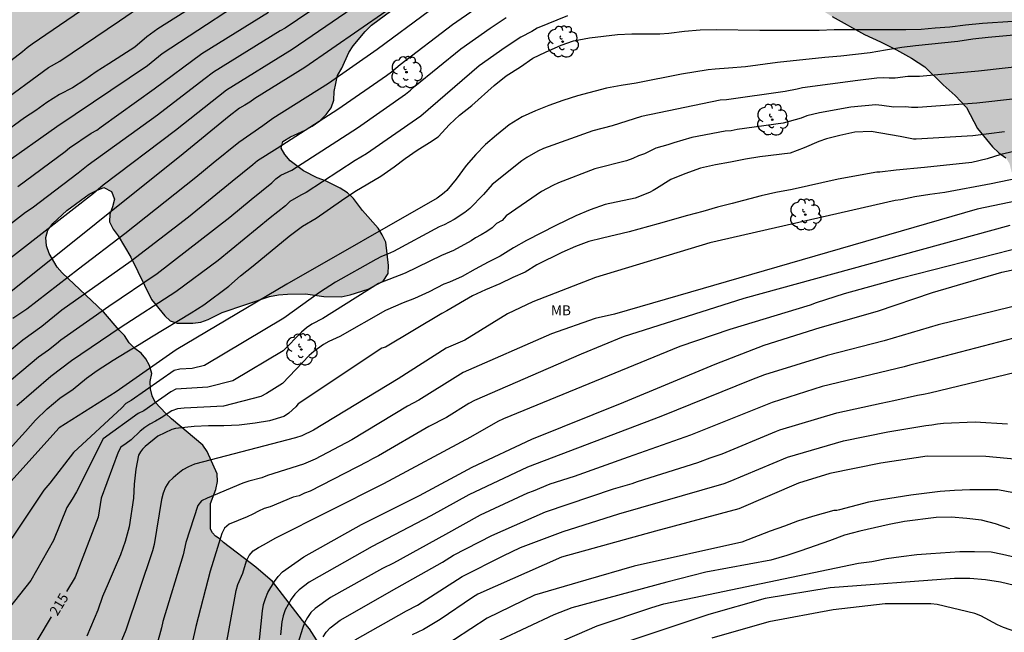
# Model space of a CAD drawing. Units: millimetres. Extents: x 575394 to 575744, y 4794790 to 4795040.
# Drawn here: x 575477 to 575551, y 4794890 to 4794936 of the extents above; entities that cross this region are included whole.
import ezdxf

# ---------------------------------------------------------------- set-up
doc = ezdxf.new("R2010")
doc.units = ezdxf.units.MM
for name, color, linetype in [('020104', 34, 'Continuous'), ('020307', 24, 'Continuous'), ('100106', 63, 'Continuous'), ('100202', 3, 'Continuous'), ('100301', 7, 'Continuous'), ('990504', 63, 'Continuous')]:
    doc.layers.add(name, color=color, linetype=linetype)
doc.layers.add('020105', color=24, linetype='Continuous', lineweight=30)
doc.styles.add('ARIAL', font='ARIAL.TTF', dxfattribs={"height": 1})
doc.styles.add('ARIALI', font='ARIALI.TTF', dxfattribs={"height": 1})

# ---------------------------------------------------------------- blocks, each defined once
blk = doc.blocks.new('ARBOL')
blk.add_circle((0, 0), 0.0587)
for centre, radius, start, end in [((-0.564, 0.381), 0.532, 92.28, 254.58), ((-0.28, 0.855), 0.3, 359.28777, 173.60777), ((0.097, 0.97), 0.21, 23.15651, 160.46651), ((0.438, 0.881), 0.24, 301.57804, 139.32804), ((-0.091, 0.321), 0.12, 119.14, 310.56), ((0.656, 0.288), 0.443, 319.85562, 114.76562), ((0.819, -0.249), 0.383, 235.52754, 62.02753), ((-0.556, -0.339), 0.555, 142.64, 266.54), ((-0.039, -0.384), 0.21, 189.64, 323.88), ((0.299, -0.624), 0.532, 224.67, 0.24), ((-0.301, -0.676), 0.45, 213.78, 295.32)]:
    blk.add_arc(centre, radius, start, end)

msp = doc.modelspace()

# ---------------------------------------------------------------- hatches: boundary and pattern name
at = {"layer": '990504'}
msp.add_hatch(color=256, dxfattribs=at).paths.add_polyline_path([(575525.521, 4794848.602), (575525.431, 4794849.01), (575525.455, 4794849.412), (575525.567, 4794849.8), (575525.719, 4794850.182), (575526.335, 4794851.374), (575526.451, 4794851.79), (575526.477, 4794852.206), (575526.441, 4794852.63), (575526.221, 4794853.422), (575525.881, 4794854.214), (575525.659, 4794854.628), (575525.417, 4794854.938), (575523.959, 4794856.178), (575523.231, 4794856.546), (575522.091, 4794857.272), (575521.709, 4794857.596), (575521.421, 4794857.97), (575521.231, 4794858.43), (575521.213, 4794858.9), (575521.333, 4794859.286), (575522.065, 4794860.414), (575522.221, 4794860.796), (575522.283, 4794861.212), (575522.203, 4794861.664), (575520.929, 4794863.854), (575520.234, 4794864.89), (575519.462, 4794865.854), (575518.892, 4794866.476), (575518.552, 4794866.762), (575518.284, 4794867.084), (575517.616, 4794868.024), (575517.056, 4794868.916), (575516.786, 4794869.562), (575516.72, 4794870.002), (575516.732, 4794870.408), (575516.988, 4794871.568), (575517.078, 4794872.368), (575517.07, 4794872.762), (575516.66, 4794874.264), (575515.914, 4794875.316), (575515.388, 4794875.87), (575515.344, 4794876.198), (575515.108, 4794876.562), (575514.38, 4794877.084), (575513.984, 4794877.3), (575512.984, 4794877.706), (575511.274, 4794878.124), (575509.944, 4794878.508), (575509.1, 4794878.584), (575507.888, 4794878.562), (575507.062, 4794878.454), (575503.672, 4794877.496), (575501.46, 4794876.722), (575499.538, 4794875.87), (575498.618, 4794875.624), (575497.794, 4794875.592), (575497.098, 4794875.774), (575495.594, 4794876.368), (575494.489, 4794876.464), (575494.063, 4794876.424), (575493.737, 4794876.202), (575493.113, 4794875.566), (575492.299, 4794874.492), (575491.361, 4794873.41), (575490.461, 4794872.482), (575489.655, 4794871.84), (575489.191, 4794871.597), (575488.709, 4794871.419), (575488.215, 4794871.341), (575487.755, 4794871.345), (575484.785, 4794872.763), (575484.035, 4794873.365), (575482.759, 4794874.511), (575482.553, 4794874.855), (575482.539, 4794875.323), (575483.041, 4794875.957), (575484.079, 4794876.832), (575484.955, 4794877.332), (575485.859, 4794877.722), (575486.739, 4794878.186), (575487.491, 4794878.732), (575487.777, 4794879.048), (575487.995, 4794879.368), (575488.315, 4794880.228), (575488.449, 4794881.07), (575488.443, 4794881.538), (575488.149, 4794882.864), (575488.345, 4794883.714), (575488.505, 4794884.158), (575488.907, 4794884.932), (575489.347, 4794885.534), (575489.613, 4794885.828), (575489.895, 4794886.046), (575490.231, 4794886.22), (575490.601, 4794886.34), (575491.687, 4794886.464), (575492.789, 4794886.348), (575496.791, 4794885.226), (575497.237, 4794885.182), (575497.691, 4794885.21), (575498.493, 4794885.538), (575499.255, 4794886.046), (575499.551, 4794886.342), (575499.769, 4794886.682), (575499.975, 4794887.11), (575500.083, 4794887.51), (575499.797, 4794888.212), (575499.277, 4794888.87), (575498.565, 4794889.992), (575498.027, 4794890.624), (575495.763, 4794893.548), (575494.513, 4794894.638), (575492.075, 4794896.492), (575491.753, 4794896.796), (575491.473, 4794896.986), (575491.249, 4794897.222), (575491.089, 4794897.496), (575491.089, 4794899.45), (575491.505, 4794900.512), (575491.623, 4794901.098), (575491.611, 4794901.688), (575490.855, 4794903.374), (575490.517, 4794903.85), (575488.151, 4794905.844), (575487.725, 4794906.232), (575486.933, 4794907.094), (575486.703, 4794907.568), (575486.565, 4794908.092), (575486.555, 4794908.652), (575486.663, 4794909.247), (575486.485, 4794909.855), (575486.215, 4794910.373), (575485.867, 4794910.777), (575485.386, 4794911.149), (575484.956, 4794911.579), (575484.604, 4794912.117), (575484.198, 4794912.529), (575483.028, 4794913.905), (575479.904, 4794916.839), (575479.54, 4794917.289), (575478.92, 4794918.305), (575478.726, 4794918.895), (575478.684, 4794919.505), (575478.834, 4794920.077), (575479.208, 4794920.565), (575480.272, 4794921.553), (575481.944, 4794922.779), (575482.51, 4794923.073), (575483.06, 4794923.291), (575483.64, 4794922.999), (575483.862, 4794922.419), (575483.718, 4794921.841), (575483.492, 4794921.289), (575483.468, 4794920.703), (575483.754, 4794920.145), (575484.124, 4794919.649), (575485.078, 4794918.027), (575486.654, 4794914.833), (575487.643, 4794913.597), (575488.063, 4794913.237), (575488.577, 4794913.045), (575489.757, 4794913.053), (575490.377, 4794913.137), (575490.925, 4794913.333), (575491.971, 4794913.855), (575495.545, 4794915.075), (575496.225, 4794915.203), (575496.899, 4794915.253), (575498.253, 4794915.259), (575499.639, 4794915.071), (575500.951, 4794915.029), (575501.645, 4794915.191), (575502.985, 4794915.609), (575504.113, 4794916.221), (575504.489, 4794916.789), (575504.535, 4794917.407), (575504.317, 4794919.157), (575504.057, 4794919.717), (575503.741, 4794920.219), (575502.571, 4794921.543), (575501.873, 4794922.467), (575501.439, 4794922.875), (575500.879, 4794923.239), (575499.777, 4794923.797), (575499.157, 4794924.007), (575498.111, 4794924.551), (575497.099, 4794925.313), (575496.694, 4794925.773), (575496.418, 4794926.251), (575496.558, 4794926.757), (575497.124, 4794927.105), (575498.233, 4794927.609), (575498.777, 4794927.927), (575499.337, 4794928.325), (575499.825, 4794928.809), (575500.207, 4794929.301), (575500.407, 4794929.873), (575500.423, 4794930.543), (575500.676, 4794931.741), (575501, 4794932.295), (575501.536, 4794933.466), (575501.87, 4794933.972), (575502.756, 4794935.07), (575503.254, 4794935.534), (575504.77, 4794936.664), (575506.759, 4794938.394), (575507.081, 4794938.958), (575507.18, 4794939.578), (575507.122, 4794940.116), (575506.904, 4794940.694), (575506.62, 4794941.174), (575506.262, 4794941.626), (575504.834, 4794942.832), (575504.316, 4794943.18), (575503.272, 4794943.72), (575502.068, 4794944.274), (575501.544, 4794944.602), (575500.662, 4794945.284), (575500.436, 4794945.75), (575500.402, 4794946.176), (575500.492, 4794946.666), (575500.832, 4794947.098), (575501.38, 4794947.44), (575501.926, 4794947.682), (575502.524, 4794947.838), (575503.702, 4794948.276), (575504.226, 4794948.572), (575504.686, 4794948.95), (575504.746, 4794949.506), (575504.964, 4794950.59), (575505.352, 4794951.65), (575506.332, 4794953.056), (575506.612, 4794953.58), (575506.75, 4794954.152), (575506.544, 4794954.738), (575506.08, 4794955.172), (575505.05, 4794956.016), (575505.096, 4794956.616), (575505.65, 4794957.05), (575507.4, 4794958.04), (575508.524, 4794958.518), (575509.16, 4794958.57), (575509.822, 4794958.424), (575510.14, 4794957.934), (575510.292, 4794956.802), (575510.198, 4794956.224), (575510.17, 4794955.032), (575510.3, 4794954.522), (575510.36, 4794953.96), (575510.37, 4794953.358), (575510.468, 4794952.812), (575510.76, 4794952.368), (575511.096, 4794951.968), (575511.512, 4794951.66), (575512.508, 4794951.2), (575513.654, 4794950.874), (575514.222, 4794950.772), (575515.532, 4794950.758), (575516.699, 4794950.796), (575517.303, 4794950.912), (575518.565, 4794951.314), (575519.843, 4794951.89), (575521.121, 4794952.562), (575522.403, 4794953.161), (575522.973, 4794953.541), (575524.521, 4794954.769), (575524.975, 4794955.195), (575525.677, 4794956.257), (575525.941, 4794956.781), (575526.087, 4794957.351), (575526.151, 4794959.135), (575526.293, 4794959.699), (575526.563, 4794960.277), (575526.899, 4794960.785), (575528.029, 4794962.333), (575528.499, 4794962.793), (575529.011, 4794963.145), (575529.553, 4794963.443), (575530.201, 4794963.567), (575530.833, 4794963.553), (575531.471, 4794963.485), (575531.967, 4794963.089), (575532.133, 4794962.515), (575532.251, 4794961.905), (575532.183, 4794960.127), (575532.165, 4794957.833), (575531.507, 4794954.867), (575531.153, 4794953.785), (575530.883, 4794953.219), (575530.571, 4794952.743), (575530.201, 4794952.281), (575530.007, 4794951.751), (575529.675, 4794951.187), (575529.443, 4794950.543), (575529.295, 4794949.913), (575528.805, 4794948.751), (575528.119, 4794946.424), (575528.111, 4794945.838), (575528.217, 4794945.33), (575528.401, 4794944.81), (575528.693, 4794944.206), (575529.351, 4794943.252), (575531.281, 4794941.144), (575534.225, 4794938.782), (575536.333, 4794937.216), (575537.983, 4794936.19), (575540.422, 4794934.824), (575541.63, 4794934.29), (575542.844, 4794933.688), (575543.986, 4794933.06), (575544.976, 4794932.392), (575546.358, 4794931.042), (575547.264, 4794930.228), (575548.122, 4794929.332), (575548.956, 4794927.752), (575550.088, 4794926.368), (575550.564, 4794925.896), (575551.088, 4794925.538), (575551.372, 4794925.082), (575551.524, 4794924.478), (575551.784, 4794924.01), (575552.498, 4794923.08), (575553.418, 4794922.416), (575554.32, 4794921.514), (575554.818, 4794921.13), (575555.37, 4794920.852), (575556, 4794920.602), (575559.046, 4794919.932), (575560.272, 4794919.626), (575560.904, 4794919.582), (575562.224, 4794919.59), (575563.563, 4794919.738), (575564.167, 4794919.928), (575564.701, 4794920.216), (575565.753, 4794920.977), (575566.133, 4794921.449), (575566.373, 4794922.065), (575566.395, 4794922.643), (575566.279, 4794923.295), (575566.085, 4794923.929), (575565.26, 4794925.655), (575565.144, 4794926.239), (575565.028, 4794927.419), (575565.028, 4794928.051), (575564.876, 4794929.299), (575564.522, 4794930.579), (575564.362, 4794931.885), (575564.53, 4794932.467), (575564.45, 4794933.103), (575563.67, 4794934.761), (575563.334, 4794935.329), (575562.9, 4794935.791), (575562.43, 4794936.207), (575562.01, 4794936.669), (575560.546, 4794937.889), (575559.032, 4794938.707), (575558.536, 4794939.099), (575557.588, 4794939.725), (575556.558, 4794940.309), (575556.13, 4794940.759), (575555.758, 4794941.269), (575554.936, 4794942.065), (575554.05, 4794942.833), (575552.28, 4794944.123), (575551.762, 4794944.395), (575550.596, 4794944.729), (575550.108, 4794945.033), (575549.804, 4794945.517), (575549.698, 4794946.029), (575549.85, 4794946.275), (575550.084, 4794946.889), (575550.478, 4794947.449), (575551.01, 4794947.859), (575551.586, 4794948.085), (575552.178, 4794948.155), (575552.822, 4794948.359), (575553.386, 4794948.735), (575554.486, 4794949.615), (575554.888, 4794950.083), (575555.21, 4794950.587), (575555.452, 4794951.235), (575555.58, 4794951.831), (575555.48, 4794952.391), (575555.244, 4794952.913), (575554.148, 4794954.617), (575552.395, 4794955.693), (575551.767, 4794955.877), (575551.125, 4794955.961), (575550.501, 4794956.109), (575549.831, 4794956.369), (575549.319, 4794956.697), (575547.935, 4794958.087), (575546.335, 4794959.203), (575545.943, 4794959.635), (575545.599, 4794960.133), (575545.575, 4794960.701), (575545.773, 4794963.095), (575545.755, 4794964.071), (575545.657, 4794964.669), (575545.519, 4794965.171), (575545.497, 4794965.643), (575545.545, 4794966.141), (575545.475, 4794966.729), (575545.321, 4794967.229), (575545.081, 4794967.719), (575544.735, 4794968.251), (575544.313, 4794968.701), (575542.995, 4794969.729), (575542.639, 4794970.153), (575542.211, 4794970.553), (575540.263, 4794972.105), (575538.935, 4794973.409), (575537.229, 4794974.415), (575536.269, 4794975.079), (575535.729, 4794975.401), (575534, 4794976.225), (575533.496, 4794976.603), (575532.582, 4794977.403), (575530.716, 4794979.253), (575530.39, 4794979.719), (575530.066, 4794980.293), (575529.964, 4794980.811), (575529.968, 4794981.913), (575530.036, 4794984.16), (575530.144, 4794984.69), (575530.4, 4794985.184), (575530.796, 4794985.646), (575531.782, 4794986.602), (575532.718, 4794987.442), (575533.488, 4794988.396), (575533.758, 4794988.874), (575533.856, 4794989.424), (575533.766, 4794990.028), (575533.564, 4794990.596), (575533.268, 4794991.138), (575532.82, 4794991.544), (575532.234, 4794991.92), (575531.066, 4794992.568), (575529.956, 4794992.992), (575528.084, 4794993.61), (575526.864, 4794994.072), (575526.28, 4794994.334), (575524.948, 4794994.804), (575523.848, 4794995.268), (575523.368, 4794995.684), (575523.35, 4794996.202), (575523.48, 4794996.738), (575523.734, 4794997.308), (575523.822, 4794997.93), (575523.542, 4794998.416), (575522.78, 4794999.452), (575522.424, 4795000.008), (575522.168, 4795000.6), (575522.152, 4795001.264), (575522.388, 4795002.426), (575522.716, 4795003.676), (575523.432, 4795007.336), (575523.391, 4795007.93), (575523.261, 4795008.546), (575523.213, 4795009.202), (575523.011, 4795009.714), (575522.745, 4795010.2), (575522.529, 4795010.798), (575522.561, 4795011.354), (575522.791, 4795011.882), (575523.109, 4795012.42), (575523.549, 4795012.852), (575524.049, 4795013.17), (575524.641, 4795013.344), (575525.237, 4795013.35), (575525.857, 4795013.234), (575526.473, 4795012.99), (575526.983, 4795012.702), (575527.476, 4795012.362), (575528.684, 4795011.756), (575529.86, 4795011.392), (575530.522, 4795011.404), (575531.184, 4795011.534), (575531.812, 4795011.792), (575532.354, 4795012.158), (575533.282, 4795012.984), (575533.62, 4795013.45), (575533.816, 4795013.998), (575533.662, 4795014.583), (575533.31, 4795015.113), (575532.974, 4795015.527), (575532.574, 4795015.933), (575531.646, 4795016.753), (575529.983, 4795017.971), (575529.435, 4795018.251), (575528.785, 4795018.401), (575528.105, 4795018.456), (575526.915, 4795018.674), (575526.327, 4795018.91), (575523.947, 4795019.568), (575522.079, 4795019.624), (575520.315, 4795019.726), (575519.709, 4795019.926), (575519.179, 4795020.174), (575517.113, 4795021.296), (575516.587, 4795021.512), (575515.577, 4795022.144), (575515.167, 4795022.66), (575514.943, 4795023.256), (575515.119, 4795023.818), (575516.181, 4795024.632), (575516.763, 4795024.874), (575517.355, 4795024.976), (575517.953, 4795025.178), (575519.107, 4795025.639), (575520.355, 4795026.015), (575520.959, 4795026.141), (575521.515, 4795026.211), (575522.121, 4795026.195), (575525.071, 4795025.755), (575525.651, 4795025.751), (575526.253, 4795025.827), (575527.395, 4795026.073), (575528.681, 4795026.455), (575529.241, 4795026.711), (575531.579, 4795028.019), (575533.229, 4795029.065), (575533.891, 4795029.249), (575534.503, 4795029.369), (575535.183, 4795029.359), (575535.755, 4795029.169), (575536.289, 4795028.847), (575537.835, 4795027.673), (575538.213, 4795027.203), (575538.604, 4795026.809), (575539.138, 4795026.497), (575540.222, 4795026.341), (575541.98, 4795026.247), (575544.368, 4795026.211), (575544.94, 4795026.099), (575545.48, 4795025.775), (575547.724, 4795023.517), (575548.482, 4795022.517), (575548.744, 4795022.029), (575548.896, 4795021.477), (575549.42, 4795020.427), (575549.836, 4795019.975), (575550.312, 4795019.571), (575550.882, 4795019.285), (575552.636, 4795018.737), (575554.46, 4795018.747), (575555.124, 4795018.687), (575555.652, 4795018.423), (575556.144, 4795018.041), (575557.318, 4795017.355), (575558.202, 4795016.561), (575558.76, 4795016.217), (575559.332, 4795015.943), (575560.502, 4795015.507), (575561.178, 4795015.499), (575561.804, 4795015.577), (575562.452, 4795015.799), (575562.992, 4795016.077), (575563.53, 4795016.531), (575563.788, 4795017.099), (575563.812, 4795017.711), (575563.778, 4795018.319), (575563.674, 4795018.903), (575563.664, 4795019.499), (575563.748, 4795020.115), (575564.07, 4795020.687), (575564.45, 4795021.253), (575566.656, 4795023.899), (575566.882, 4795024.561), (575566.93, 4795025.204), (575566.836, 4795025.808), (575566.57, 4795026.454), (575566.19, 4795026.996), (575565.714, 4795027.558), (575564.712, 4795028.392), (575564.048, 4795028.65), (575563.394, 4795028.824), (575562.748, 4795028.826), (575562.05, 4795028.694), (575560.794, 4795028.359), (575559.604, 4795028.107), (575559.298, 4795028.533), (575559.1, 4795029.067), (575558.998, 4795029.629), (575559.098, 4795030.271), (575559.434, 4795030.852), (575560.64, 4795032.486), (575561.428, 4795033.432), (575561.942, 4795033.94), (575562.898, 4795034.756), (575563.954, 4795035.554), (575565.092, 4795036.218), (575565.73, 4795036.282), (575566.356, 4795036.244), (575566.934, 4795035.928), (575567.4, 4795035.514), (575567.624, 4795034.966), (575567.95, 4795034.418), (575568.39, 4795033.236), (575569.31, 4795031.694), (575569.948, 4795030.702), (575570.314, 4795030.242), (575571.122, 4795029.38), (575572.134, 4795028.676), (575573.326, 4795028.308), (575573.906, 4795028.312), (575574.528, 4795028.428), (575575.721, 4795028.742), (575576.375, 4795029.008), (575577.617, 4795029.662), (575579.837, 4795031.034), (575580.355, 4795031.428), (575583.387, 4795034.108), (575583.795, 4795034.58), (575584.111, 4795035.098), (575584.113, 4795035.158), (575585.013, 4795036.818), (575585.485, 4795037.962), (575586.332, 4795040.347), (575394.37, 4795040.351), (575394.367, 4794902.72), (575396.774, 4794902.216), (575397.994, 4794901.804), (575399.228, 4794901.33), (575401.504, 4794900.358), (575402.274, 4794899.976), (575403.756, 4794899.338), (575404.116, 4794899.086), (575404.89, 4794898.17), (575405.12, 4794897.836), (575405.217, 4794897.418), (575405.827, 4794897.058), (575406.673, 4794896.398), (575406.901, 4794896.114), (575407.067, 4794895.852), (575407.553, 4794894.442), (575407.843, 4794893.24), (575408.043, 4794891.974), (575408.225, 4794891.102), (575408.311, 4794890.266), (575408.665, 4794889.418), (575409.307, 4794888.334), (575409.791, 4794887.112), (575410.095, 4794886.196), (575411.045, 4794883.986), (575411.643, 4794882.016), (575412.085, 4794880.998), (575412.397, 4794879.758), (575412.517, 4794879.414), (575412.751, 4794878.982), (575413.249, 4794878.35), (575414.167, 4794877.346), (575414.823, 4794876.514), (575416.699, 4794874.608), (575417.305, 4794873.866), (575419.735, 4794871.104), (575420.834, 4794869.612), (575421.328, 4794868.608), (575421.88, 4794867.006), (575422.064, 4794866.65), (575422.642, 4794865.966), (575423.438, 4794865.222), (575425.088, 4794863.72), (575426.696, 4794862.428), (575428.354, 4794861.096), (575430.128, 4794859.79), (575431.8, 4794858.49), (575432.644, 4794857.76), (575433.066, 4794857.45), (575433.492, 4794857.216), (575434.354, 4794856.916), (575434.798, 4794856.828), (575435.278, 4794856.796), (575435.748, 4794856.816), (575436.146, 4794856.912), (575436.526, 4794857.12), (575436.88, 4794857.414), (575438.228, 4794858.712), (575438.51, 4794859.062), (575438.79, 4794859.514), (575438.97, 4794859.978), (575439.186, 4794861.436), (575439.448, 4794862.302), (575439.672, 4794862.724), (575439.972, 4794863.134), (575440.794, 4794864.086), (575441.298, 4794864.746), (575441.7, 4794865.49), (575441.8, 4794865.888), (575441.796, 4794866.292), (575441.65, 4794866.646), (575441.106, 4794867.274), (575440.378, 4794868.252), (575439.824, 4794869.438), (575439.546, 4794870.184), (575439.496, 4794870.566), (575439.494, 4794873.528), (575439.73, 4794875.899), (575439.734, 4794876.629), (575439.884, 4794877.491), (575440.53, 4794878.457), (575440.782, 4794878.731), (575441.158, 4794879.017), (575441.61, 4794879.205), (575442.978, 4794879.297), (575444.312, 4794879.159), (575445.17, 4794878.933), (575447.284, 4794877.733), (575447.706, 4794877.435), (575448.084, 4794877.091), (575449.358, 4794875.745), (575450.178, 4794874.799), (575451.212, 4794873.307), (575451.39, 4794872.983), (575451.712, 4794871.757), (575451.738, 4794871.361), (575451.682, 4794870.103), (575451.51, 4794869.341), (575451.256, 4794868.661), (575451.136, 4794867.909), (575451.002, 4794867.523), (575450.748, 4794867.161), (575450.39, 4794866.943), (575449.61, 4794866.927), (575448.784, 4794866.806), (575448.426, 4794866.696), (575448.134, 4794866.496), (575447.93, 4794865.38), (575447.838, 4794862.378), (575447.838, 4794861.24), (575447.865, 4794860.792), (575448.211, 4794859.26), (575448.213, 4794857.752), (575448.119, 4794857.392), (575447.945, 4794857.07), (575446.847, 4794855.736), (575446.183, 4794854.564), (575445.627, 4794853.346), (575445.467, 4794852.928), (575445.435, 4794852.5), (575445.793, 4794851.608), (575445.991, 4794851.264), (575446.573, 4794850.594), (575447.289, 4794849.904), (575447.601, 4794849.552), (575447.891, 4794849.184), (575448.107, 4794848.788), (575448.217, 4794848.304), (575448.237, 4794845.19), (575448.319, 4794843.958), (575448.819, 4794841.538), (575449.645, 4794838.57), (575450.025, 4794837.736), (575450.949, 4794836.272), (575451.149, 4794835.878), (575451.611, 4794834.574), (575451.791, 4794833.716), (575451.915, 4794832.786), (575452.337, 4794830.99), (575452.347, 4794830.468), (575452.169, 4794829.087), (575451.917, 4794828.167), (575451.063, 4794825.997), (575450.351, 4794824.807), (575448.677, 4794822.383), (575447.753, 4794821.521), (575447.405, 4794821.129), (575447.161, 4794820.725), (575447.019, 4794820.287), (575446.999, 4794819.771), (575447.127, 4794819.337), (575448.101, 4794817.721), (575448.227, 4794817.207), (575448.239, 4794816.721), (575448.191, 4794816.205), (575448.107, 4794815.797), (575447.291, 4794814.089), (575447.226, 4794813.613), (575447.292, 4794813.163), (575447.45, 4794812.687), (575447.81, 4794812.351), (575448.222, 4794812.209), (575448.67, 4794812.125), (575449.122, 4794812.105), (575449.588, 4794812.203), (575449.958, 4794812.399), (575451.11, 4794813.279), (575452.166, 4794814.177), (575456.15, 4794817.815), (575456.916, 4794818.377), (575458.01, 4794819.297), (575458.858, 4794820.309), (575459.13, 4794820.733), (575459.316, 4794821.127), (575459.442, 4794821.553), (575459.5, 4794822.445), (575459.454, 4794823.851), (575459.28, 4794824.766), (575459.178, 4794825.674), (575459.194, 4794826.162), (575459.73, 4794827.378), (575459.83, 4794827.78), (575459.851, 4794831.844), (575459.795, 4794833.848), (575459.791, 4794836.96), (575459.831, 4794837.306), (575460.449, 4794838.248), (575461.903, 4794840.204), (575462.079, 4794840.534), (575462.177, 4794840.902), (575462.677, 4794841.918), (575462.901, 4794842.298), (575463.215, 4794842.624), (575463.603, 4794842.864), (575464.061, 4794843.022), (575464.539, 4794843.078), (575465.023, 4794843.05), (575466.691, 4794842.182), (575467.115, 4794841.864), (575467.657, 4794841.086), (575467.828, 4794840.712), (575467.932, 4794839.808), (575467.92, 4794839.274), (575467.854, 4794838.81), (575467.736, 4794838.354), (575467.558, 4794837.952), (575467.306, 4794837.58), (575466.336, 4794836.602), (575465.59, 4794835.938), (575464.448, 4794834.604), (575464.238, 4794834.254), (575464.192, 4794833.832), (575464.4, 4794833.468), (575464.718, 4794833.084), (575466.032, 4794831.938), (575466.382, 4794831.742), (575466.862, 4794831.588), (575467.812, 4794831.532), (575468.718, 4794831.582), (575469.178, 4794831.722), (575470.386, 4794832.472), (575471.574, 4794833.432), (575473.526, 4794835.106), (575473.86, 4794835.464), (575474.088, 4794836.274), (575474.186, 4794837.018), (575474.468, 4794837.748), (575474.88, 4794839.378), (575475.058, 4794839.746), (575475.272, 4794840.102), (575475.558, 4794840.428), (575475.892, 4794840.698), (575477.09, 4794841.504), (575478.25, 4794842.028), (575479.436, 4794842.446), (575480.764, 4794842.598), (575483.496, 4794842.607), (575484.79, 4794842.855), (575485.83, 4794842.943), (575486.24, 4794842.935), (575486.66, 4794842.861), (575487.896, 4794842.389), (575488.93, 4794841.739), (575489.626, 4794841.229), (575489.908, 4794840.897), (575489.972, 4794840.517), (575489.828, 4794840.099), (575489.588, 4794839.717), (575488.732, 4794838.715), (575488.432, 4794838.423), (575487.602, 4794837.87), (575487.22, 4794837.674), (575486.28, 4794837.376), (575484.888, 4794837.234), (575483.572, 4794837.176), (575483.094, 4794837.108), (575482.658, 4794837.006), (575482.252, 4794836.848), (575481.864, 4794836.624), (575480.79, 4794835.788), (575479.01, 4794833.784), (575478.152, 4794832.678), (575477.202, 4794831.246), (575477.004, 4794830.854), (575476.716, 4794829.724), (575476.576, 4794829.318), (575476.502, 4794828.934), (575476.176, 4794827.886), (575475.826, 4794827.186), (575475.78, 4794826.864), (575475.798, 4794826.522), (575475.898, 4794826.138), (575476.098, 4794825.832), (575476.672, 4794825.592), (575477.174, 4794825.238), (575477.26, 4794825.004), (575477.478, 4794824.696), (575477.552, 4794824.304), (575477.552, 4794823.908), (575477.29, 4794822.69), (575477.028, 4794821.884), (575476.802, 4794821.5), (575476.416, 4794821.224), (575475.614, 4794820.976), (575474.422, 4794820.786), (575474.068, 4794820.614), (575472.842, 4794819.648), (575472.316, 4794819.106), (575471.76, 4794818.15), (575471.71, 4794817.828), (575471.772, 4794816.742), (575471.854, 4794816.37), (575472.598, 4794815.382), (575473.216, 4794814.762), (575474.154, 4794813.908), (575475.51, 4794812.784), (575475.892, 4794812.544), (575476.306, 4794812.354), (575476.728, 4794812.216), (575478.338, 4794811.884), (575480.148, 4794811.804), (575482.341, 4794811.812), (575483.775, 4794812.012), (575486.093, 4794812.788), (575487.787, 4794813.56), (575490.227, 4794814.58), (575490.981, 4794815.046), (575491.223, 4794815.294), (575491.497, 4794816.058), (575491.611, 4794816.904), (575491.575, 4794819.816), (575491.651, 4794820.214), (575491.821, 4794820.67), (575492.371, 4794821.418), (575493.757, 4794822.568), (575494.151, 4794822.822), (575494.535, 4794822.996), (575494.933, 4794823.124), (575495.775, 4794823.254), (575496.187, 4794823.264), (575496.691, 4794823.194), (575497.099, 4794823.078), (575497.483, 4794822.906), (575499.335, 4794820.842), (575499.591, 4794820.458), (575499.795, 4794819.614), (575500.183, 4794817.124), (575500.271, 4794816.34), (575500.247, 4794815.912), (575500.183, 4794815.552), (575500.079, 4794815.258), (575499.903, 4794814.958), (575499.541, 4794813.91), (575499.353, 4794812.53), (575499.473, 4794810.976), (575499.899, 4794809.542), (575500.067, 4794809.224), (575500.659, 4794808.62), (575501.673, 4794807.724), (575502.711, 4794807.036), (575504.333, 4794806.238), (575505.657, 4794805.772), (575508.213, 4794804.984), (575509.655, 4794804.628), (575512.13, 4794804.188), (575513.074, 4794804.152), (575514.484, 4794803.944), (575516.65, 4794803.396), (575517.074, 4794803.326), (575518.456, 4794802.878), (575519.804, 4794802.544), (575521.188, 4794802.444), (575522.174, 4794802.442), (575522.576, 4794802.458), (575523.36, 4794802.636), (575524.676, 4794803.19), (575525.506, 4794803.706), (575526.69, 4794804.304), (575528.994, 4794805.046), (575530.116, 4794805.542), (575530.482, 4794805.741), (575532.476, 4794807.421), (575533.11, 4794808.081), (575533.362, 4794808.421), (575533.532, 4794808.759), (575533.56, 4794809.143), (575532.944, 4794810.161), (575532.43, 4794810.659), (575531.67, 4794811.165), (575530.906, 4794811.501), (575528.948, 4794811.991), (575528.496, 4794812.139), (575528.04, 4794812.367), (575527.37, 4794813.067), (575527.094, 4794813.463), (575526.908, 4794813.801), (575526.802, 4794814.247), (575526.84, 4794814.667), (575527.382, 4794815.433), (575528.018, 4794816.207), (575528.746, 4794817.295), (575529.52, 4794818.319), (575530.378, 4794819.313), (575530.616, 4794819.639), (575531.434, 4794821.187), (575531.488, 4794821.593), (575531.466, 4794821.925), (575531.364, 4794822.279), (575531.198, 4794822.669), (575530.966, 4794823.051), (575530.652, 4794823.361), (575529.694, 4794824.463), (575529.034, 4794825.085), (575528.584, 4794825.819), (575528.064, 4794827.119), (575527.951, 4794827.521), (575527.915, 4794827.975), (575527.941, 4794828.403), (575528.823, 4794829.557), (575529.185, 4794829.921), (575529.565, 4794830.153), (575529.983, 4794830.251), (575530.492, 4794830.195), (575530.896, 4794830.027), (575531.24, 4794829.803), (575531.812, 4794829.155), (575533.504, 4794826.849), (575533.896, 4794826.123), (575534.044, 4794825.725), (575534.14, 4794825.357), (575534.19, 4794824.529), (575534.058, 4794822.927), (575533.424, 4794821.107), (575533.292, 4794820.429), (575533.296, 4794820.035), (575533.374, 4794819.637), (575533.828, 4794818.397), (575534.038, 4794818.003), (575534.562, 4794817.331), (575535.752, 4794816.079), (575536.096, 4794815.831), (575536.786, 4794815.473), (575538.046, 4794815.127), (575538.852, 4794815.005), (575539.356, 4794814.989), (575539.842, 4794815.015), (575540.33, 4794815.165), (575541.122, 4794815.605), (575542.274, 4794816.527), (575542.568, 4794816.813), (575542.876, 4794817.205), (575543.13, 4794817.629), (575543.3, 4794818.061), (575543.404, 4794818.473), (575543.492, 4794819.337), (575543.5, 4794819.811), (575543.312, 4794820.727), (575542.148, 4794823.535), (575542.08, 4794823.967), (575542.07, 4794826.465), (575542.002, 4794826.855), (575541.864, 4794827.279), (575541.674, 4794827.673), (575541.434, 4794828.025), (575541.308, 4794828.413), (575541.306, 4794829.213), (575541.264, 4794829.585), (575540.896, 4794831.185), (575540.706, 4794831.563), (575540.01, 4794832.551), (575539.42, 4794833.605), (575538.836, 4794834.488), (575538.2, 4794835.144), (575537.18, 4794836.076), (575536.214, 4794836.812), (575534.669, 4794837.716), (575534.043, 4794838.392), (575533.619, 4794839.13), (575533.471, 4794839.512), (575533.489, 4794840.212), (575534.185, 4794841.216), (575535.057, 4794842.68), (575535.235, 4794843.044), (575535.313, 4794843.396), (575535.293, 4794843.83), (575535.045, 4794844.238), (575534.711, 4794844.548), (575533.203, 4794845.368), (575531.619, 4794845.766), (575531.199, 4794845.84), (575530.293, 4794845.894), (575529.059, 4794846.182), (575527.429, 4794846.692), (575527.023, 4794846.89), (575526.247, 4794847.414), (575525.941, 4794847.778)])

# ---------------------------------------------------------------- linework, layer by layer
at = {"layer": '020104', "flags": 128}
for points, elevation in [([(575500.45, 4794937.858), (575496.738, 4794935.322), (575496.365, 4794935.107), (575491.326, 4794931.983), (575490.595, 4794931.447), (575487.096, 4794928.756), (575481.866, 4794924.976), (575481.12, 4794924.36), (575477.637, 4794921.725), (575477.134, 4794921.401), (575473.609, 4794918.669)], 204), ([(575506.355, 4794938.008), (575498.223, 4794932.341), (575494.43, 4794930.01), (575494.054, 4794929.735), (575493.688, 4794929.497), (575493.297, 4794929.281), (575492.513, 4794928.685), (575489.038, 4794925.84), (575475.9, 4794915.315)], 206), ([(575473.832, 4794931.176), (575476.922, 4794933.545), (575477.27, 4794933.857), (575477.64, 4794934.14), (575482.867, 4794937.734)], 199), ([(575474.348, 4794909.679), (575476.931, 4794911.804), (575478.368, 4794912.829), (575479.882, 4794914.055), (575485.107, 4794917.75), (575489.431, 4794921.071), (575492.727, 4794923.776), (575494.296, 4794925.015), (575494.636, 4794925.334), (575496.125, 4794926.265), (575500.698, 4794929.19), (575504.385, 4794931.745), (575504.763, 4794932.021), (575505.417, 4794932.583), (575509.362, 4794935.587), (575511.051, 4794936.772)], 208), ([(575489.829, 4794936.968), (575487.125, 4794935.254), (575486.303, 4794934.65), (575485.379, 4794933.876), (575483.437, 4794932.612), (575482.461, 4794932.03), (575481.621, 4794931.416), (575480.695, 4794930.81), (575479.717, 4794930.308), (575478.753, 4794929.702), (575477.923, 4794929.104), (575477.067, 4794928.558), (575475.273, 4794927.236)], 201), ([(575492.843, 4794936.897), (575487.443, 4794933.368), (575486.345, 4794932.47), (575479.504, 4794927.873), (575475.467, 4794924.999)], 202), ([(575476.195, 4794913.419), (575477.245, 4794914.142), (575481.145, 4794917.157), (575484.647, 4794919.823), (575489.993, 4794924.073), (575491.29, 4794925.162), (575493.229, 4794926.701), (575495.045, 4794927.962), (575495.801, 4794928.511), (575500.008, 4794931.166), (575503.671, 4794933.727), (575507.628, 4794936.65)], 207), ([(575476.552, 4794923.362), (575480.129, 4794926), (575480.469, 4794926.283), (575482.103, 4794927.389), (575482.522, 4794927.604), (575482.85, 4794927.875), (575486.859, 4794930.738), (575490.436, 4794933.406), (575495.477, 4794936.518)], 203), ([(575475.45, 4794908.272), (575478.124, 4794910.511), (575478.885, 4794911.033), (575479.491, 4794911.516), (575479.809, 4794911.79), (575483.434, 4794914.337), (575487.079, 4794916.792), (575492.549, 4794921.049), (575494.164, 4794922.39), (575495.713, 4794923.633), (575496.028, 4794923.945), (575496.405, 4794924.225), (575497.242, 4794924.607), (575502.186, 4794927.79), (575505.813, 4794930.329), (575506.186, 4794930.623), (575506.515, 4794930.937), (575509.988, 4794933.747), (575512.192, 4794935.315), (575513.409, 4794936.115)], 209), ([(575475.655, 4794903.239), (575477.155, 4794904.883), (575477.893, 4794905.739), (575478.787, 4794906.589), (575479.731, 4794907.401), (575480.727, 4794908.069), (575481.737, 4794908.891), (575482.557, 4794909.469), (575483.759, 4794910.273), (575484.785, 4794910.902), (575485.729, 4794911.442), (575486.638, 4794912.024), (575489.638, 4794913.82), (575490.594, 4794914.448), (575492.474, 4794915.856), (575493.372, 4794916.628), (575494.31, 4794917.368), (575497.038, 4794919.618), (575498.046, 4794920.37), (575499.06, 4794920.988), (575500.986, 4794922.32), (575501.998, 4794922.98), (575502.964, 4794923.574), (575503.942, 4794924.14), (575504.958, 4794924.85), (575505.78, 4794925.486), (575506.676, 4794926.112), (575507.616, 4794926.692), (575508.264, 4794927.124), (575509.138, 4794928.033), (575509.884, 4794928.749), (575510.82, 4794929.481), (575512.49, 4794930.989), (575513.41, 4794931.713), (575514.474, 4794932.403), (575515.404, 4794933.039), (575516.378, 4794933.513), (575517.54, 4794934.021), (575518.49, 4794934.365), (575519.694, 4794934.593), (575521.81, 4794934.845), (575522.89, 4794934.885), (575524.992, 4794934.887), (575525.676, 4794934.929), (575526.862, 4794935.091), (575528.036, 4794935.179), (575529.244, 4794935.207), (575532.53, 4794935.165), (575537, 4794935.163), (575538.142, 4794935.201), (575543.551, 4794935.217), (575544.711, 4794935.241), (575545.751, 4794935.342), (575546.865, 4794935.402), (575548.063, 4794935.562), (575549.323, 4794935.692), (575551.633, 4794935.85)], 211), ([(575551.983, 4794934.808), (575549.751, 4794934.61), (575548.615, 4794934.474), (575547.467, 4794934.304), (575544.271, 4794933.981), (575543.245, 4794933.861), (575542.009, 4794933.663), (575540.853, 4794933.447), (575538.653, 4794933.199), (575537.438, 4794933.101), (575533.864, 4794932.733), (575531.46, 4794932.407), (575530.176, 4794932.283), (575529.172, 4794932.229), (575528.64, 4794932.171), (575526.626, 4794931.833), (575523.216, 4794931.153), (575522.066, 4794930.983), (575520.97, 4794930.779), (575518.78, 4794930.213), (575517.682, 4794929.865), (575516.63, 4794929.479), (575515.602, 4794929.069), (575514.598, 4794928.631), (575513.636, 4794928.009), (575512.676, 4794927.249), (575511.838, 4794926.531), (575511.116, 4794925.768), (575510.39, 4794924.938), (575509.634, 4794923.914), (575508.918, 4794923.056), (575508.762, 4794922.908), (575508.596, 4794922.778), (575508.184, 4794922.492), (575496.844, 4794916.001), (575488.517, 4794911.046), (575483.981, 4794907.87), (575479.672, 4794905.147), (575475.59, 4794900.609)], 212), ([(575553.063, 4794932.52), (575549.031, 4794932.072), (575544.587, 4794931.659), (575543.693, 4794931.666), (575542.754, 4794931.545), (575542.29, 4794931.54), (575541.831, 4794931.574), (575541.355, 4794931.55), (575539.919, 4794931.375), (575535.767, 4794930.817), (575535.359, 4794930.705), (575534.454, 4794930.528), (575530.031, 4794929.909), (575529.553, 4794929.883), (575523.618, 4794928.657), (575521.392, 4794927.954), (575519.95, 4794927.578), (575516.226, 4794926.228), (575515.784, 4794926.032), (575514.972, 4794925.559), (575514.573, 4794925.296), (575512.341, 4794923.516), (575511.704, 4794922.76), (575510.657, 4794921.708), (575510.288, 4794921.415), (575509.473, 4794920.88), (575508.734, 4794920.481), (575508.354, 4794920.323), (575504.9, 4794918.467), (575504.461, 4794918.251), (575504.007, 4794918.079), (575503.565, 4794917.863), (575500.518, 4794916.143), (575499.325, 4794915.356), (575496.632, 4794913.42), (575490.649, 4794909.86), (575489.706, 4794909.622), (575488.779, 4794909.588), (575488.351, 4794909.483), (575485.111, 4794907.215), (575484.706, 4794906.988), (575484.403, 4794906.674), (575480.752, 4794903.297), (575478.987, 4794900.974), (575478.523, 4794900.462), (575476.107, 4794896.837)], 213), ([(575551.823, 4794929.969), (575548.91, 4794929.645), (575544.449, 4794929.322), (575543.97, 4794929.33), (575543.518, 4794929.382), (575542.648, 4794929.363), (575541.743, 4794929.482), (575541.284, 4794929.522), (575539.411, 4794929.364), (575537.026, 4794928.93), (575536.081, 4794928.687), (575535.658, 4794928.529), (575534.298, 4794928.142), (575530.834, 4794927.671), (575530.363, 4794927.575), (575529.934, 4794927.538), (575527.399, 4794927.063), (575526.043, 4794926.661), (575525.601, 4794926.504), (575524.68, 4794926.255), (575523.836, 4794925.829), (575523.396, 4794925.668), (575522.951, 4794925.466), (575522.491, 4794925.292), (575520.088, 4794924.692), (575517.353, 4794923.641), (575516.916, 4794923.44), (575516.077, 4794922.99), (575513.412, 4794921.161), (575513.092, 4794920.792), (575512.684, 4794920.561), (575512.342, 4794920.254), (575511.945, 4794919.968), (575511.521, 4794919.712), (575511.093, 4794919.499), (575510.762, 4794919.269), (575509.435, 4794918.546), (575508.525, 4794918.154), (575505.778, 4794916.826), (575503.765, 4794916.037), (575499.565, 4794913.413), (575498.738, 4794912.98), (575498.335, 4794912.702), (575497.965, 4794912.375), (575496.575, 4794910.959), (575492.774, 4794908.696), (575490.892, 4794908.217), (575488.484, 4794908.068), (575488.105, 4794907.865), (575486.08, 4794906.447), (575485.638, 4794906.245), (575483.002, 4794904.327), (575480.985, 4794900.323), (575480.66, 4794899.765), (575480.273, 4794899.149), (575479.266, 4794896.652), (575477.547, 4794893.631), (575471.92, 4794886.552)], 214), ([(575551.705, 4794926.003), (575550.715, 4794925.771), (575549.691, 4794925.447), (575548.533, 4794925.179), (575544.963, 4794924.803), (575542.809, 4794924.605), (575541.579, 4794924.457), (575541.373, 4794924.457), (575538.437, 4794923.917), (575534.967, 4794923.145), (575533.733, 4794922.911), (575532.631, 4794922.663), (575530.461, 4794922.071), (575529.331, 4794921.799), (575528.234, 4794921.485), (575527.082, 4794921.185), (575524.868, 4794920.537), (575522.69, 4794919.945), (575520.678, 4794919.469), (575519.646, 4794919.206), (575518.64, 4794918.83), (575517.59, 4794918.384), (575515.714, 4794917.466), (575514.826, 4794916.908), (575513.912, 4794916.492), (575512.932, 4794916.012), (575511.834, 4794915.57), (575510.86, 4794915.108), (575508.92, 4794913.974), (575508.548, 4794913.776), (575504.297, 4794911.235), (575504.035, 4794911.165), (575497.717, 4794906.957), (575497.537, 4794906.727), (575497.011, 4794906.251), (575496.831, 4794906.127), (575496.635, 4794906.021), (575495.551, 4794905.695), (575494.465, 4794905.501), (575493.273, 4794905.351), (575492.093, 4794905.301), (575490.949, 4794905.302), (575489.865, 4794905.248), (575488.451, 4794905.092), (575488.179, 4794905.024), (575487.117, 4794904.538), (575486.177, 4794903.746), (575485.973, 4794903.538), (575485.811, 4794903.332), (575485.669, 4794903.088), (575485.471, 4794902.034), (575485.331, 4794900.914), (575485.279, 4794899.858), (575484.957, 4794897.69), (575484.651, 4794896.582), (575484.299, 4794895.568), (575483.837, 4794894.456), (575483.367, 4794893.41), (575482.951, 4794892.436), (575482.589, 4794891.39), (575481.775, 4794889.426)], 216), ([(575552.051, 4794924.005), (575549.997, 4794923.569), (575546.499, 4794922.905), (575545.367, 4794922.763), (575544.241, 4794922.583), (575543.173, 4794922.371), (575542.753, 4794922.321), (575528.768, 4794919.106), (575520.14, 4794916.509), (575515.405, 4794914.675), (575513.496, 4794913.759), (575510.288, 4794911.772), (575508.882, 4794911.169), (575505.264, 4794908.848), (575498.858, 4794904.968), (575497.98, 4794904.553), (575497.517, 4794904.402), (575489.893, 4794902.404), (575489.444, 4794902.21), (575489.02, 4794901.974), (575488.638, 4794901.693), (575488.276, 4794901.392), (575487.956, 4794901.068), (575487.712, 4794900.677), (575487.539, 4794900.229), (575487.408, 4794899.759), (575486.854, 4794896.348), (575486.727, 4794895.873), (575484.701, 4794889.88), (575482.862, 4794885.384)], 217), ([(575553.754, 4794922.656), (575548.943, 4794921.667), (575521.562, 4794913.725), (575520.116, 4794913.4), (575516.819, 4794912.239), (575510.15, 4794909.327), (575509.765, 4794909.074), (575506.824, 4794907.248), (575505.948, 4794906.8), (575501.759, 4794904.259), (575499.002, 4794902.787), (575498.102, 4794902.401), (575495.392, 4794901.551), (575494.96, 4794901.387), (575494.002, 4794901.13), (575493.542, 4794900.971), (575490.848, 4794899.859), (575490.427, 4794899.648), (575490.147, 4794899.305), (575489.235, 4794896.508), (575489.042, 4794895.577), (575487.511, 4794890.539), (575487.412, 4794890.075), (575486.785, 4794887.786)], 218), ([(575551.388, 4794920.43), (575531.328, 4794914.91), (575522.219, 4794912.027), (575519.063, 4794910.705), (575511.023, 4794907.217), (575510.587, 4794906.993), (575508.903, 4794905.929), (575507.572, 4794905.26), (575503.762, 4794903.034), (575503.331, 4794902.818), (575502.96, 4794902.605), (575498.611, 4794900.378), (575498.201, 4794900.224), (575497.787, 4794900.035), (575497.335, 4794899.923), (575495.588, 4794899.184), (575495.142, 4794899.057), (575494.714, 4794898.877), (575494.301, 4794898.643), (575493.867, 4794898.435), (575492.51, 4794897.881), (575492.163, 4794897.594), (575491.961, 4794897.175), (575491.075, 4794894.347), (575489.988, 4794890.168), (575489.495, 4794887.936)], 219), ([(575494.518, 4794886.45), (575495.014, 4794891.353), (575495.107, 4794891.825), (575495.239, 4794892.288), (575495.432, 4794892.727), (575495.924, 4794893.553), (575496.196, 4794893.939), (575496.521, 4794894.285), (575498.137, 4794895.433), (575502.482, 4794897.853), (575506.874, 4794900.053), (575510.836, 4794902.178), (575515.33, 4794904.312), (575522.277, 4794907.086), (575529.171, 4794909.966), (575532.871, 4794911.393), (575537.094, 4794912.725), (575541.403, 4794913.946), (575545.574, 4794915.363), (575550.804, 4794916.894), (575555.216, 4794917.86)], 221), ([(575556.797, 4794915.557), (575545.986, 4794912.932), (575541.907, 4794911.716), (575537.616, 4794910.615), (575532.89, 4794909.144), (575531.915, 4794908.787), (575525.065, 4794906.006), (575515.023, 4794902.186), (575510.578, 4794900.089), (575507.707, 4794898.518), (575503.289, 4794896.21), (575498.54, 4794893.502), (575497.787, 4794892.927), (575497.463, 4794892.603), (575497.191, 4794892.23), (575496.73, 4794891.413), (575496.581, 4794890.969), (575496.48, 4794890.504), (575496.373, 4794889.538)], 222), ([(575552.282, 4794912.071), (575544.758, 4794910.111), (575543.86, 4794909.895), (575543.414, 4794909.76), (575537.25, 4794908.282), (575533.467, 4794907.077), (575527.296, 4794904.597), (575522.613, 4794902.951), (575518.519, 4794901.492), (575516.696, 4794900.898), (575515.441, 4794900.371), (575515.017, 4794900.227), (575511.445, 4794898.558), (575508.815, 4794897.117), (575504.898, 4794894.933), (575504.067, 4794894.547), (575500.154, 4794892.363), (575498.991, 4794891.522), (575498.657, 4794891.209), (575498.409, 4794890.837), (575498.187, 4794890.442), (575498.026, 4794890.02), (575497.392, 4794887.903)], 223), ([(575499.605, 4794889.381), (575499.819, 4794889.741), (575500.116, 4794890.058), (575500.874, 4794890.64), (575505.146, 4794893.07), (575508.59, 4794895.007), (575509.43, 4794895.54), (575512.312, 4794897.027), (575516.364, 4794898.809), (575521.498, 4794900.545), (575522.915, 4794900.956), (575523.318, 4794901.115), (575525.149, 4794901.674), (575527.863, 4794902.544), (575528.785, 4794902.897), (575529.692, 4794903.191), (575533.788, 4794904.914), (575534.044, 4794905.01), (575538.333, 4794906.288), (575541.679, 4794907.028), (575542.647, 4794907.213), (575544.424, 4794907.627), (575544.894, 4794907.685), (575545.366, 4794907.786), (575553.286, 4794909.717)], 224), ([(575552.011, 4794902.758), (575549.586, 4794903.002), (575545.152, 4794903.014), (575541.675, 4794902.477), (575537.805, 4794901.702), (575535.464, 4794900.969), (575530.946, 4794899.051), (575524.676, 4794897.367), (575517.586, 4794895.383), (575511.268, 4794892.607), (575510.85, 4794892.354), (575508.419, 4794890.69), (575507.167, 4794889.947), (575506.312, 4794889.538)], 226), ([(575552.199, 4794900.148), (575550.487, 4794900.474), (575549.431, 4794900.488), (575548.379, 4794900.478), (575547.228, 4794900.42), (575546.146, 4794900.358), (575543.938, 4794900.077), (575541.716, 4794899.725), (575540.73, 4794899.545), (575538.542, 4794898.971), (575538.342, 4794898.927), (575538.128, 4794898.907), (575536.514, 4794898.475), (575535.368, 4794898.115), (575534.406, 4794897.727), (575533.312, 4794897.367), (575531.186, 4794896.529), (575523.06, 4794894.708), (575519.401, 4794893.669), (575515.531, 4794892.525), (575511.968, 4794890.803), (575508.263, 4794888.37)], 227), ([(575551.403, 4794897.528), (575550.321, 4794897.906), (575549.267, 4794898.182), (575548.141, 4794898.302), (575546.977, 4794898.405), (575545.826, 4794898.391), (575543.442, 4794898.079), (575542.288, 4794897.863), (575540.07, 4794897.353), (575538.922, 4794897.047), (575537.8, 4794896.631), (575535.632, 4794895.883), (575534.562, 4794895.523), (575533.372, 4794895.159), (575528.451, 4794894.263), (575525.533, 4794893.521), (575518.35, 4794891.583), (575516.985, 4794891.046), (575512.924, 4794889.131)], 228), ([(575513.88, 4794887.458), (575520.267, 4794890.218), (575524.387, 4794891.607), (575525.289, 4794891.886), (575539.99, 4794894.937), (575540.99, 4794895.057), (575542.092, 4794895.297), (575543.206, 4794895.449), (575544.378, 4794895.585), (575545.437, 4794895.683), (575547.633, 4794895.833), (575548.719, 4794895.833), (575549.981, 4794895.799), (575550.833, 4794895.631), (575551.833, 4794895.402)], 229), ([(575553.741, 4794889.096), (575550.908, 4794890.08), (575550.466, 4794890.282), (575549.201, 4794890.961), (575548.758, 4794891.148), (575545.925, 4794891.823), (575545.448, 4794891.882), (575541.983, 4794891.865), (575538.056, 4794891.433), (575533.205, 4794890.52), (575528.919, 4794889.295)], 231)]:
    msp.add_lwpolyline(points, dxfattribs=dict(at, elevation=elevation))
at = {"layer": '020105', "flags": 128}
for points, elevation in [([(575474.951, 4794929.468), (575478.889, 4794932.35), (575479.74, 4794932.83), (575484.222, 4794935.872), (575487.901, 4794938.403)], 200), ([(575501.777, 4794936.806), (575497.253, 4794933.695), (575492.296, 4794930.637), (575488.459, 4794927.597), (575483.008, 4794923.465), (575482.266, 4794922.847), (575474.733, 4794916.983)], 205), ([(575518.04, 4794936.243), (575515.734, 4794935.303), (575515.341, 4794935.06), (575514.504, 4794934.627), (575513.333, 4794933.859), (575511.371, 4794932.464), (575506.957, 4794928.662), (575502.865, 4794925.838), (575502.015, 4794925.327), (575498.32, 4794922.91), (575497.9, 4794922.705), (575497.093, 4794922.227), (575496.747, 4794921.903), (575495.6, 4794921.004), (575491.685, 4794917.782), (575488.485, 4794915.417), (575484.293, 4794912.711), (575480.614, 4794910.203), (575479.051, 4794909.031), (575476.491, 4794906.809)], 210), ([(575550.993, 4794927.487), (575549.799, 4794927.327), (575548.615, 4794927.199), (575544.329, 4794926.935), (575544.125, 4794926.939), (575543.119, 4794927.149), (575540.937, 4794927.521), (575539.699, 4794927.459), (575538.583, 4794927.219), (575537.553, 4794926.973), (575536.993, 4794926.765), (575535.889, 4794926.277), (575534.813, 4794925.887), (575532.549, 4794925.613), (575531.446, 4794925.423), (575530.316, 4794925.193), (575529.18, 4794924.989), (575528.072, 4794924.751), (575526.878, 4794924.315), (575525.83, 4794923.899), (575524.73, 4794923.223), (575524.486, 4794923.051), (575524.222, 4794922.903), (575523.12, 4794922.481), (575520.874, 4794921.995), (575519.74, 4794921.605), (575518.648, 4794921.143), (575517.142, 4794920.42), (575514.944, 4794919.3), (575513.964, 4794918.746), (575512.952, 4794918.104), (575512.052, 4794917.658), (575511.062, 4794917.124), (575510.07, 4794916.566), (575509.132, 4794916.148), (575508.696, 4794915.986), (575507.595, 4794915.423), (575506.492, 4794914.906), (575505.624, 4794914.575), (575504.295, 4794914.015), (575500.844, 4794912.042), (575500.016, 4794911.66), (575499.625, 4794911.433), (575498.882, 4794910.905), (575498.539, 4794910.602), (575496.519, 4794908.502), (575495.32, 4794907.734), (575494.903, 4794907.51), (575492.079, 4794906.792), (575489.106, 4794906.637), (575488.619, 4794906.588), (575488.181, 4794906.435), (575487.372, 4794905.903), (575486.953, 4794905.656), (575486.523, 4794905.439), (575486.133, 4794905.188), (575485.783, 4794904.901), (575485.126, 4794904.238), (575484.749, 4794903.969), (575484.335, 4794903.707), (575484.133, 4794903.312), (575482.85, 4794899.859), (575482.615, 4794898.419), (575480.89, 4794893.888), (575480.241, 4794892.8)], 215), ([(575491.76, 4794885.872), (575493.038, 4794892.879), (575493.169, 4794893.33), (575493.549, 4794894.194), (575493.823, 4794895.109), (575494.024, 4794895.533), (575494.318, 4794895.883), (575494.708, 4794896.136), (575495.146, 4794896.342), (575495.964, 4794896.834), (575504.161, 4794900.951), (575510.725, 4794904.469), (575512.795, 4794905.646), (575513.23, 4794905.857), (575526.536, 4794911.314), (575530.288, 4794912.607), (575536.362, 4794914.426), (575536.811, 4794914.613), (575538.922, 4794915.289), (575543.205, 4794916.482), (575553.832, 4794919.192)], 220), ([(575502.005, 4794889.165), (575505.892, 4794891.357), (575506.717, 4794891.78), (575510.085, 4794893.926), (575513.18, 4794895.496), (575514.472, 4794896.124), (575517.696, 4794897.341), (575521.899, 4794898.662), (575529.858, 4794900.96), (575530.31, 4794901.123), (575534.621, 4794902.943), (575538.85, 4794904.184), (575542.188, 4794904.848), (575545.059, 4794905.343), (575545.503, 4794905.385), (575545.948, 4794905.461), (575546.402, 4794905.506), (575548.792, 4794905.613), (575551.223, 4794905.449)], 225), ([(575551.749, 4794893.253), (575550.701, 4794893.515), (575549.555, 4794893.677), (575548.383, 4794893.777), (575547.225, 4794893.777), (575537.847, 4794893.075), (575532.947, 4794892.272), (575528.677, 4794891.079), (575522.587, 4794889.038)], 230), ([(575477.173, 4794887.656), (575479.099, 4794890.886)], 215)]:
    msp.add_lwpolyline(points, dxfattribs=dict(at, elevation=elevation))
at = {"layer": '100106', "elevation": 114.942, "flags": 128}
for points in [[(575499.277, 4794888.87), (575498.565, 4794889.992), (575498.027, 4794890.624), (575495.763, 4794893.548), (575494.513, 4794894.638), (575492.075, 4794896.492), (575491.753, 4794896.796), (575491.473, 4794896.986), (575491.249, 4794897.222), (575491.089, 4794897.496), (575491.089, 4794899.45), (575491.505, 4794900.512), (575491.623, 4794901.098), (575491.611, 4794901.688), (575490.855, 4794903.374), (575490.517, 4794903.85), (575488.151, 4794905.844), (575487.725, 4794906.232), (575486.933, 4794907.094), (575486.703, 4794907.568), (575486.565, 4794908.092), (575486.555, 4794908.652), (575486.663, 4794909.247), (575486.485, 4794909.855), (575486.215, 4794910.373), (575485.867, 4794910.777), (575485.386, 4794911.149), (575484.956, 4794911.579), (575484.604, 4794912.117), (575484.198, 4794912.529), (575483.028, 4794913.905), (575479.904, 4794916.839), (575479.54, 4794917.289), (575478.92, 4794918.305), (575478.726, 4794918.895), (575478.684, 4794919.505), (575478.834, 4794920.077), (575479.208, 4794920.565), (575480.272, 4794921.553), (575481.944, 4794922.779), (575482.51, 4794923.073), (575483.06, 4794923.291), (575483.64, 4794922.999), (575483.862, 4794922.419), (575483.718, 4794921.841), (575483.492, 4794921.289), (575483.468, 4794920.703), (575483.754, 4794920.145), (575484.124, 4794919.649), (575485.078, 4794918.027), (575486.654, 4794914.833), (575487.643, 4794913.597), (575488.063, 4794913.237), (575488.577, 4794913.045), (575489.757, 4794913.053), (575490.377, 4794913.137), (575490.925, 4794913.333), (575491.971, 4794913.855), (575495.545, 4794915.075), (575496.225, 4794915.203), (575496.899, 4794915.253), (575498.253, 4794915.259), (575499.639, 4794915.071), (575500.951, 4794915.029), (575501.645, 4794915.191), (575502.985, 4794915.609), (575504.113, 4794916.221), (575504.489, 4794916.789), (575504.535, 4794917.407), (575504.317, 4794919.157), (575504.057, 4794919.717), (575503.741, 4794920.219), (575502.571, 4794921.543), (575501.873, 4794922.467), (575501.439, 4794922.875), (575500.879, 4794923.239), (575499.777, 4794923.797), (575499.157, 4794924.007), (575498.111, 4794924.551), (575497.099, 4794925.313), (575496.694, 4794925.773), (575496.418, 4794926.251), (575496.558, 4794926.757), (575497.124, 4794927.105), (575498.233, 4794927.609), (575498.777, 4794927.927), (575499.337, 4794928.325), (575499.825, 4794928.809), (575500.207, 4794929.301), (575500.407, 4794929.873), (575500.423, 4794930.543), (575500.676, 4794931.741), (575501, 4794932.295), (575501.536, 4794933.466), (575501.87, 4794933.972), (575502.756, 4794935.07), (575503.254, 4794935.534), (575504.77, 4794936.664)], [(575537.983, 4794936.19), (575540.422, 4794934.824), (575541.63, 4794934.29), (575542.844, 4794933.688), (575543.986, 4794933.06), (575544.976, 4794932.392), (575546.358, 4794931.042), (575547.264, 4794930.228), (575548.122, 4794929.332), (575548.956, 4794927.752), (575550.088, 4794926.368), (575550.564, 4794925.896), (575551.088, 4794925.538)]]:
    msp.add_lwpolyline(points, dxfattribs=at)

# ---------------------------------------------------------------- block references
at = {"layer": '100202', "rotation": 359.9987685839998}
for p in [(575517.663, 4794934.296, 211.402), (575505.887, 4794931.992, 209.866), (575533.471, 4794928.408, 214.474), (575535.966, 4794921.24, 217.738), (575497.951, 4794911.065, 215.178)]:
    msp.add_blockref('ARBOL', p, dxfattribs=at)

# ---------------------------------------------------------------- texts
at = {"layer": '020307', "style": 'ARIALI'}
msp.add_text('215', height=0.75, rotation=59.18577, dxfattribs=at).set_placement((575479.553, 4794890.915, 214.994))
at = {"layer": '100301', "style": 'ARIAL'}
msp.add_text('MB', height=0.75, rotation=359.99877, dxfattribs=at).set_placement((575516.783, 4794913.649))

doc.saveas('drawing.dxf')
